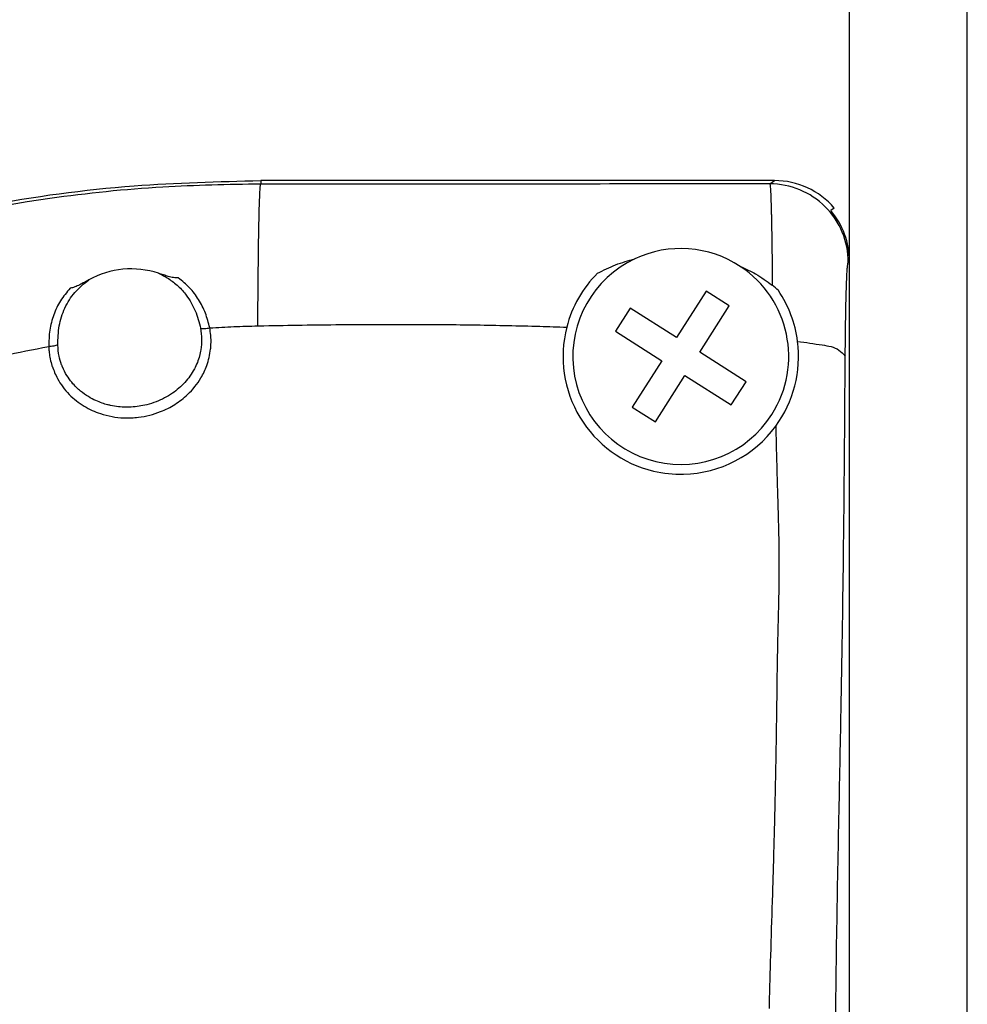
# Model space of a CAD drawing. Units: inches. Extents: x -174 to 1488, y -45 to 1168.
# Drawn here: x -63 to -39, y 614 to 639 of the extents above; entities that cross this region are included whole.
import ezdxf

# ---------------------------------------------------------------- set-up
doc = ezdxf.new("R2010")
doc.units = ezdxf.units.IN
doc.layers.add('1', color=7, linetype='Continuous')
doc.styles.add('CONVERTER_13', font='txt.shx', dxfattribs={"width": 0.72})
doc.dimstyles.new('ME10_DIM_81', dxfattribs={"dimtxt": 5, "dimasz": 5, "dimexe": 4, "dimexo": 0, "dimgap": 4, "dimtad": 1, "dimdsep": 46, "dimtxsty": 'CONVERTER_13', "dimsah": 1, "dimcen": 0.09, "dimclrd": 3, "dimclre": 3, "dimclrt": 4, "dimadec": 0, "dimazin": 0, "dimtfac": 1, "dimtdec": 4, "dimtmove": 0, "dimatfit": 3, "dimfxl": 1, "dimtolj": 1, "dimtzin": 0, "dimarcsym": 0})

# ---------------------------------------------------------------- blocks, each defined once
blk = doc.blocks.new('kopfmontage-bandgegenseite__12', base_point=(-48.203, 567.326))
at = {"layer": '1', "color": 4, "linetype": 'Continuous'}
for p, q in [((-42.052, 567.326), (-42.052, 708.011)), ((-39.052, 567.326), (-39.052, 708.011))]:
    blk.add_line(p, q, dxfattribs=at)
blk = doc.blocks.new('Left_flange_41_5892_Défaut__19', base_point=(-42.052, 572.993))
at = {"color": 7, "linetype": 'Continuous'}
for p, q in [((-57.052, 634.915), (-57.052, 634.828)), ((-57.052, 634.915), (-57.052, 634.828)), ((-44.084, 634.832), (-43.96, 634.915)), ((-44.084, 634.832), (-43.96, 634.915)), ((-42.052, 632.854), (-42.085, 632.833)), ((-42.052, 632.854), (-42.085, 632.833))]:
    blk.add_line(p, q, dxfattribs=at)
at = {"color": 1, "linetype": 'Continuous'}
for p, q in [((-43.96, 634.915), (-57.052, 634.915)), ((-43.96, 634.915), (-57.052, 634.915)), ((-42.44, 634.215), (-42.532, 634.154)), ((-42.44, 634.215), (-42.532, 634.154)), ((-42.052, 631.134), (-42.052, 632.854)), ((-42.052, 631.134), (-42.052, 632.854)), ((-45.707, 632.098), (-46.46, 630.917)), ((-45.117, 631.722), (-45.707, 632.098)), ((-47.64, 631.669), (-48.016, 631.079)), ((-46.46, 630.917), (-47.64, 631.669)), ((-45.869, 630.541), (-45.117, 631.722)), ((-48.016, 631.079), (-46.836, 630.327)), ((-42.052, 617.034), (-42.052, 631.134)), ((-42.052, 617.034), (-42.052, 631.134)), ((-42.052, 617.034), (-42.052, 631.134)), ((-44.688, 629.789), (-45.869, 630.541)), ((-46.836, 630.327), (-47.588, 629.146)), ((-46.997, 628.77), (-46.245, 629.951)), ((-46.245, 629.951), (-45.064, 629.199)), ((-45.064, 629.199), (-44.688, 629.789)), ((-47.588, 629.146), (-46.997, 628.77)), ((-42.052, 616.434), (-42.052, 617.034)), ((-42.052, 616.434), (-42.052, 617.034)), ((-42.052, 591.534), (-42.052, 616.434)), ((-42.052, 591.534), (-42.052, 616.434)), ((-42.052, 591.534), (-42.052, 616.434))]:
    blk.add_line(p, q, dxfattribs=at)
for centre, radius, start, end in [((-43.96, 632.915), 2, 40.5403, 90.0044), ((-43.96, 632.915), 2, 40.5403, 90.0044), ((-44.052, 632.855), 1.999, -0.0015, 40.5344), ((-44.052, 632.855), 1.999, -0.0015, 40.5344), ((-46.352, 630.434), 2.75, 56.5346, 115.1781), ((-46.352, 630.434), 2.75, 56.5346, 115.1781), ((-46.352, 630.434), 2.75, 115.1781, -32.491), ((-46.352, 630.434), 2.75, 115.1781, -32.491), ((-60.352, 630.434), 2.231, 71.8745, 118.9372), ((-60.352, 630.434), 2.231, 71.8745, 118.9372), ((-46.352, 630.434), 2.75, -32.491, 56.5346), ((-46.352, 630.434), 2.75, -32.491, 56.5346), ((-46.352, 630.434), 3, 134.995, 165.5762), ((-46.352, 630.434), 3, 134.995, 165.5762), ((-45.259, 630.684), 1.995, 45.7146, 51.6334), ((-45.259, 630.684), 1.995, 45.7146, 51.6334), ((-46.352, 630.434), 3, 7.3725, 34.0109), ((-46.352, 630.434), 3, 7.3725, 34.0109), ((-46.352, 630.434), 3, 165.5762, -103.402), ((-46.352, 630.434), 3, 165.5762, -103.402), ((-46.352, 630.434), 3, -36.2355, 7.3725), ((-46.352, 630.434), 3, -36.2355, 7.3725), ((-46.352, 630.434), 3, -88.6262, -36.2355), ((-46.352, 630.434), 3, -88.6262, -36.2355), ((-46.352, 630.434), 3, -103.402, -88.6262), ((-46.352, 630.434), 3, -103.402, -88.6262)]:
    blk.add_arc(centre, radius, start, end, dxfattribs=at)
at = {"color": 7, "linetype": 'Continuous'}
blk.add_arc((-44.085, 632.833), 2, -0.0055, 89.9945, dxfattribs=at)
blk.add_arc((-44.085, 632.833), 2, -0.0055, 89.9945, dxfattribs=at)
at = {"color": 1, "linetype": 'Continuous'}
for points, knots in [([(-87.334, 613.144), (-87.318, 613.308), (-87.285, 613.636), (-87.134, 614.742), (-86.714, 616.707), (-85.608, 619.667), (-84.045, 622.319), (-82.228, 624.632), (-80.288, 626.641), (-77.42, 628.974), (-73.624, 631.249), (-69.024, 633.141), (-64.517, 634.279), (-60.486, 634.832), (-58.129, 634.889), (-57.052, 634.915)], [0, 0, 0, 0, 0.49387, 0.988378, 3.348455, 6.506293, 10.426639, 12.524698, 15.324438, 18.784634, 23.586502, 28.544038, 33.653839, 37.491867, 40.722464, 40.722464, 40.722464, 40.722464]), ([(-87.334, 613.144), (-87.318, 613.308), (-87.285, 613.636), (-87.134, 614.742), (-86.714, 616.707), (-85.608, 619.667), (-84.045, 622.319), (-82.228, 624.632), (-80.288, 626.641), (-77.42, 628.974), (-73.624, 631.249), (-69.024, 633.141), (-64.517, 634.279), (-60.486, 634.832), (-58.129, 634.889), (-57.052, 634.915)], [0, 0, 0, 0, 0.49387, 0.988378, 3.348455, 6.506293, 10.426639, 12.524698, 15.324438, 18.784634, 23.586502, 28.544038, 33.653839, 37.491867, 40.722464, 40.722464, 40.722464, 40.722464]), ([(-48.473, 632.555), (-48.321, 632.631), (-48.016, 632.784), (-47.687, 632.876), (-47.522, 632.923)], [0, 0, 0, 0, 0.50841, 1.021681, 1.021681, 1.021681, 1.021681]), ([(-48.473, 632.555), (-48.321, 632.631), (-48.016, 632.784), (-47.687, 632.876), (-47.522, 632.923)], [0, 0, 0, 0, 0.50841, 1.021681, 1.021681, 1.021681, 1.021681]), ([(-44.836, 632.728), (-44.704, 632.668), (-44.416, 632.536), (-44.159, 632.349), (-44.02, 632.248)], [0, 0, 0, 0, 0.434424, 0.9485074, 0.9485074, 0.9485074, 0.9485074]), ([(-44.836, 632.728), (-44.704, 632.668), (-44.416, 632.536), (-44.159, 632.349), (-44.02, 632.248)], [0, 0, 0, 0, 0.434424, 0.9485074, 0.9485074, 0.9485074, 0.9485074]), ([(-59.152, 632.434), (-59.192, 632.436), (-59.279, 632.439), (-59.404, 632.473), (-59.532, 632.512), (-59.615, 632.54), (-59.658, 632.554)], [0, 0, 0, 0, 0.1199157, 0.2612238, 0.3866498, 0.5228229, 0.5228229, 0.5228229, 0.5228229]), ([(-59.152, 632.434), (-59.192, 632.436), (-59.279, 632.439), (-59.404, 632.473), (-59.532, 632.512), (-59.615, 632.54), (-59.658, 632.554)], [0, 0, 0, 0, 0.1199157, 0.2612238, 0.3866498, 0.5228229, 0.5228229, 0.5228229, 0.5228229]), ([(-61.432, 632.386), (-61.47, 632.365), (-61.546, 632.322), (-61.665, 632.26), (-61.783, 632.202), (-61.868, 632.182), (-61.907, 632.173)], [0, 0, 0, 0, 0.130768, 0.2614374, 0.4032983, 0.5235324, 0.5235324, 0.5235324, 0.5235324]), ([(-61.432, 632.386), (-61.47, 632.365), (-61.546, 632.322), (-61.665, 632.26), (-61.783, 632.202), (-61.868, 632.182), (-61.907, 632.173)], [0, 0, 0, 0, 0.130768, 0.2614374, 0.4032983, 0.5235324, 0.5235324, 0.5235324, 0.5235324])]:
    blk.add_open_spline(points, degree=3, knots=knots, dxfattribs=at)
at = {"color": 7, "linetype": 'Continuous'}
for points, knots in [([(-57.052, 634.828), (-57.885, 634.812), (-59.682, 634.779), (-64.568, 634.268), (-70.35, 632.749), (-75.731, 629.976), (-79.335, 627.402), (-81.953, 624.904), (-83.922, 622.326), (-85.528, 619.601), (-86.75, 616.619), (-87.105, 614.178), (-87.254, 613.162)], [0, 0, 0, 0, 2.495914, 5.390227, 14.727307, 20.206939, 23.46556, 27.989038, 31.00129, 33.166107, 37.473976, 40.548316, 40.548316, 40.548316, 40.548316]), ([(-57.052, 634.828), (-57.885, 634.812), (-59.682, 634.779), (-64.568, 634.268), (-70.35, 632.749), (-75.731, 629.976), (-79.335, 627.402), (-81.953, 624.904), (-83.922, 622.326), (-85.528, 619.601), (-86.75, 616.619), (-87.105, 614.178), (-87.254, 613.162)], [0, 0, 0, 0, 2.495914, 5.390227, 14.727307, 20.206939, 23.46556, 27.989038, 31.00129, 33.166107, 37.473976, 40.548316, 40.548316, 40.548316, 40.548316]), ([(-57.09, 634.154), (-57.088, 634.231), (-57.084, 634.37), (-57.077, 634.554), (-57.068, 634.69), (-57.065, 634.776), (-57.055, 634.816), (-57.052, 634.828)], [0, 0, 0, 0, 0.2320876, 0.4169157, 0.5532101, 0.6397431, 0.6756063, 0.6756063, 0.6756063, 0.6756063]), ([(-57.09, 634.154), (-57.088, 634.231), (-57.084, 634.37), (-57.077, 634.554), (-57.068, 634.69), (-57.065, 634.776), (-57.055, 634.816), (-57.052, 634.828)], [0, 0, 0, 0, 0.2320876, 0.4169157, 0.5532101, 0.6397431, 0.6756063, 0.6756063, 0.6756063, 0.6756063]), ([(-44.084, 634.832), (-44.967, 634.831), (-47.127, 634.829), (-50.369, 634.827), (-53.808, 634.827), (-55.971, 634.827), (-57.052, 634.828)], [0, 0, 0, 0, 2.648808, 6.480536, 9.723734, 12.967955, 12.967955, 12.967955, 12.967955]), ([(-44.084, 634.832), (-44.967, 634.831), (-47.127, 634.829), (-50.369, 634.827), (-53.808, 634.827), (-55.971, 634.827), (-57.052, 634.828)], [0, 0, 0, 0, 2.648808, 6.480536, 9.723734, 12.967955, 12.967955, 12.967955, 12.967955]), ([(-44.084, 634.832), (-44.084, 634.831), (-44.082, 634.828), (-44.078, 634.815), (-44.075, 634.787), (-44.071, 634.742), (-44.067, 634.684), (-44.063, 634.616), (-44.06, 634.54), (-44.057, 634.459), (-44.054, 634.377), (-44.051, 634.295), (-44.05, 634.241), (-44.049, 634.215)], [0, 0, 0, 0, 0.0033828, 0.0108284, 0.0409352, 0.0869441, 0.1461054, 0.2156095, 0.2926305, 0.3743357, 0.4578898, 0.5404555, 0.6191948, 0.6191948, 0.6191948, 0.6191948]), ([(-44.084, 634.832), (-44.084, 634.831), (-44.082, 634.828), (-44.078, 634.815), (-44.075, 634.787), (-44.071, 634.742), (-44.067, 634.684), (-44.063, 634.616), (-44.06, 634.54), (-44.057, 634.459), (-44.054, 634.377), (-44.051, 634.295), (-44.05, 634.241), (-44.049, 634.215)], [0, 0, 0, 0, 0.0033828, 0.0108284, 0.0409352, 0.0869441, 0.1461054, 0.2156095, 0.2926305, 0.3743357, 0.4578898, 0.5404555, 0.6191948, 0.6191948, 0.6191948, 0.6191948]), ([(-57.126, 631.214), (-57.123, 631.692), (-57.118, 632.553), (-57.105, 633.477), (-57.094, 633.979), (-57.091, 634.097), (-57.09, 634.154)], [0, 0, 0, 0, 1.43312, 2.583445, 2.770435, 2.93964, 2.93964, 2.93964, 2.93964]), ([(-57.126, 631.214), (-57.123, 631.692), (-57.118, 632.553), (-57.105, 633.477), (-57.094, 633.979), (-57.091, 634.097), (-57.09, 634.154)], [0, 0, 0, 0, 1.43312, 2.583445, 2.770435, 2.93964, 2.93964, 2.93964, 2.93964]), ([(-44.049, 634.215), (-44.049, 634.205), (-44.048, 634.184), (-44.048, 634.164), (-44.047, 634.154)], [0, 0, 0, 0, 0.03125003, 0.0611137, 0.0611137, 0.0611137, 0.0611137]), ([(-44.049, 634.215), (-44.049, 634.205), (-44.048, 634.184), (-44.048, 634.164), (-44.047, 634.154)], [0, 0, 0, 0, 0.03125003, 0.0611137, 0.0611137, 0.0611137, 0.0611137]), ([(-44.047, 634.154), (-44.047, 634.148), (-44.047, 634.135), (-44.046, 634.09), (-44.044, 634.009), (-44.041, 633.882), (-44.038, 633.727), (-44.035, 633.541), (-44.032, 633.323), (-44.028, 633.07), (-44.025, 632.78), (-44.023, 632.54), (-44.021, 632.358), (-44.021, 632.286), (-44.02, 632.248)], [0, 0, 0, 0, 0.01869, 0.036638, 0.136077, 0.262073, 0.416646, 0.601818, 0.819609, 1.072043, 1.36114, 1.688924, 1.792327, 1.906134, 1.906134, 1.906134, 1.906134]), ([(-44.047, 634.154), (-44.047, 634.148), (-44.047, 634.135), (-44.046, 634.09), (-44.044, 634.009), (-44.041, 633.882), (-44.038, 633.727), (-44.035, 633.541), (-44.032, 633.323), (-44.028, 633.07), (-44.025, 632.78), (-44.023, 632.54), (-44.021, 632.358), (-44.021, 632.286), (-44.02, 632.248)], [0, 0, 0, 0, 0.01869, 0.036638, 0.136077, 0.262073, 0.416646, 0.601818, 0.819609, 1.072043, 1.36114, 1.688924, 1.792327, 1.906134, 1.906134, 1.906134, 1.906134]), ([(-42.161, 630.445), (-42.16, 630.607), (-42.158, 630.92), (-42.152, 631.326), (-42.147, 631.655), (-42.141, 631.909), (-42.134, 632.137), (-42.128, 632.335), (-42.12, 632.502), (-42.113, 632.636), (-42.103, 632.734), (-42.099, 632.797), (-42.088, 632.825), (-42.085, 632.833)], [0, 0, 0, 0, 0.485482, 0.93898, 1.217986, 1.472167, 1.701265, 1.901325, 2.068528, 2.20284, 2.302157, 2.364508, 2.390599, 2.390599, 2.390599, 2.390599]), ([(-42.161, 630.445), (-42.16, 630.607), (-42.158, 630.92), (-42.152, 631.326), (-42.147, 631.655), (-42.141, 631.909), (-42.134, 632.137), (-42.128, 632.335), (-42.12, 632.502), (-42.113, 632.636), (-42.103, 632.734), (-42.099, 632.797), (-42.088, 632.825), (-42.085, 632.833)], [0, 0, 0, 0, 0.485482, 0.93898, 1.217986, 1.472167, 1.701265, 1.901325, 2.068528, 2.20284, 2.302157, 2.364508, 2.390599, 2.390599, 2.390599, 2.390599]), ([(-59.658, 632.554), (-59.614, 632.534), (-59.526, 632.494), (-59.443, 632.443), (-59.402, 632.418)], [0, 0, 0, 0, 0.1460554, 0.2900475, 0.2900475, 0.2900475, 0.2900475]), ([(-59.658, 632.554), (-59.614, 632.534), (-59.526, 632.494), (-59.443, 632.443), (-59.402, 632.418)], [0, 0, 0, 0, 0.1460554, 0.2900475, 0.2900475, 0.2900475, 0.2900475]), ([(-59.402, 632.418), (-59.318, 632.357), (-59.149, 632.235), (-58.961, 632.019), (-58.82, 631.805), (-58.718, 631.599), (-58.638, 631.38), (-58.603, 631.228), (-58.586, 631.152)], [0, 0, 0, 0, 0.313201, 0.623625, 0.851063, 1.080705, 1.311813, 1.547552, 1.547552, 1.547552, 1.547552]), ([(-59.402, 632.418), (-59.318, 632.357), (-59.149, 632.235), (-58.961, 632.019), (-58.82, 631.805), (-58.718, 631.599), (-58.638, 631.38), (-58.603, 631.228), (-58.586, 631.152)], [0, 0, 0, 0, 0.313201, 0.623625, 0.851063, 1.080705, 1.311813, 1.547552, 1.547552, 1.547552, 1.547552]), ([(-58.352, 631.163), (-58.384, 631.291), (-58.448, 631.542), (-58.626, 631.887), (-58.854, 632.196), (-59.053, 632.355), (-59.152, 632.434)], [0, 0, 0, 0, 0.392421, 0.776901, 1.155913, 1.535696, 1.535696, 1.535696, 1.535696]), ([(-58.352, 631.163), (-58.384, 631.291), (-58.448, 631.542), (-58.626, 631.887), (-58.854, 632.196), (-59.053, 632.355), (-59.152, 632.434)], [0, 0, 0, 0, 0.392421, 0.776901, 1.155913, 1.535696, 1.535696, 1.535696, 1.535696]), ([(-61.907, 632.173), (-61.994, 632.07), (-62.167, 631.865), (-62.338, 631.497), (-62.443, 631.101), (-62.45, 630.827), (-62.454, 630.688)], [0, 0, 0, 0, 0.401763, 0.801057, 1.205941, 1.62184, 1.62184, 1.62184, 1.62184]), ([(-61.907, 632.173), (-61.994, 632.07), (-62.167, 631.865), (-62.338, 631.497), (-62.443, 631.101), (-62.45, 630.827), (-62.454, 630.688)], [0, 0, 0, 0, 0.401763, 0.801057, 1.205941, 1.62184, 1.62184, 1.62184, 1.62184]), ([(-62.222, 630.725), (-62.218, 630.889), (-62.208, 631.212), (-62.058, 631.673), (-61.807, 632.087), (-61.558, 632.286), (-61.432, 632.386)], [0, 0, 0, 0, 0.489505, 0.96521, 1.436717, 1.916637, 1.916637, 1.916637, 1.916637]), ([(-62.222, 630.725), (-62.218, 630.889), (-62.208, 631.212), (-62.058, 631.673), (-61.807, 632.087), (-61.558, 632.286), (-61.432, 632.386)], [0, 0, 0, 0, 0.489505, 0.96521, 1.436717, 1.916637, 1.916637, 1.916637, 1.916637]), ([(-58.586, 631.152), (-58.551, 631.149), (-58.473, 631.143), (-58.395, 631.156), (-58.352, 631.163)], [0, 0, 0, 0, 0.1045485, 0.2352848, 0.2352848, 0.2352848, 0.2352848]), ([(-58.586, 631.152), (-58.551, 631.149), (-58.473, 631.143), (-58.395, 631.156), (-58.352, 631.163)], [0, 0, 0, 0, 0.1045485, 0.2352848, 0.2352848, 0.2352848, 0.2352848]), ([(-58.586, 631.152), (-58.572, 631.061), (-58.546, 630.879), (-58.567, 630.697), (-58.577, 630.607)], [0, 0, 0, 0, 0.2747481, 0.5468072, 0.5468072, 0.5468072, 0.5468072]), ([(-58.586, 631.152), (-58.572, 631.061), (-58.546, 630.879), (-58.567, 630.697), (-58.577, 630.607)], [0, 0, 0, 0, 0.2747481, 0.5468072, 0.5468072, 0.5468072, 0.5468072]), ([(-58.352, 631.163), (-58.148, 631.175), (-57.74, 631.197), (-57.331, 631.209), (-57.126, 631.214)], [0, 0, 0, 0, 0.612474, 1.226637, 1.226637, 1.226637, 1.226637]), ([(-58.352, 631.163), (-58.148, 631.175), (-57.74, 631.197), (-57.331, 631.209), (-57.126, 631.214)], [0, 0, 0, 0, 0.612474, 1.226637, 1.226637, 1.226637, 1.226637]), ([(-58.329, 630.62), (-58.327, 630.64), (-58.323, 630.679), (-58.316, 630.797), (-58.318, 630.96), (-58.342, 631.101), (-58.352, 631.163)], [0, 0, 0, 0, 0.0585158, 0.1183023, 0.3558665, 0.5452933, 0.5452933, 0.5452933, 0.5452933]), ([(-58.329, 630.62), (-58.327, 630.64), (-58.323, 630.679), (-58.316, 630.797), (-58.318, 630.96), (-58.342, 631.101), (-58.352, 631.163)], [0, 0, 0, 0, 0.0585158, 0.1183023, 0.3558665, 0.5452933, 0.5452933, 0.5452933, 0.5452933]), ([(-57.126, 631.214), (-57.121, 631.215), (-57.11, 631.215), (-57.099, 631.215), (-57.093, 631.215)], [0, 0, 0, 0, 0.01658853, 0.03317698, 0.03317698, 0.03317698, 0.03317698]), ([(-57.126, 631.214), (-57.121, 631.215), (-57.11, 631.215), (-57.099, 631.215), (-57.093, 631.215)], [0, 0, 0, 0, 0.01658853, 0.03317698, 0.03317698, 0.03317698, 0.03317698]), ([(-57.093, 631.215), (-56.443, 631.227), (-55.142, 631.251), (-53.3, 631.255), (-51.567, 631.243), (-50.484, 631.217), (-49.942, 631.203)], [0, 0, 0, 0, 1.951338, 3.902121, 5.526703, 7.151288, 7.151288, 7.151288, 7.151288]), ([(-57.093, 631.215), (-56.443, 631.227), (-55.142, 631.251), (-53.3, 631.255), (-51.567, 631.243), (-50.484, 631.217), (-49.942, 631.203)], [0, 0, 0, 0, 1.951338, 3.902121, 5.526703, 7.151288, 7.151288, 7.151288, 7.151288]), ([(-49.942, 631.203), (-49.828, 631.2), (-49.6, 631.193), (-49.372, 631.185), (-49.258, 631.181)], [0, 0, 0, 0, 0.3425408, 0.6851014, 0.6851014, 0.6851014, 0.6851014]), ([(-49.942, 631.203), (-49.828, 631.2), (-49.6, 631.193), (-49.372, 631.185), (-49.258, 631.181)], [0, 0, 0, 0, 0.3425408, 0.6851014, 0.6851014, 0.6851014, 0.6851014]), ([(-71.49, 627.713), (-70.634, 628.127), (-69.193, 628.822), (-66.937, 629.621), (-64.789, 630.239), (-63.231, 630.538), (-62.454, 630.688)], [0, 0, 0, 0, 2.851108, 4.792663, 7.174937, 9.54845, 9.54845, 9.54845, 9.54845]), ([(-71.49, 627.713), (-70.634, 628.127), (-69.193, 628.822), (-66.937, 629.621), (-64.789, 630.239), (-63.231, 630.538), (-62.454, 630.688)], [0, 0, 0, 0, 2.851108, 4.792663, 7.174937, 9.54845, 9.54845, 9.54845, 9.54845]), ([(-62.222, 630.725), (-62.256, 630.716), (-62.332, 630.694), (-62.41, 630.69), (-62.454, 630.688)], [0, 0, 0, 0, 0.104662, 0.2353667, 0.2353667, 0.2353667, 0.2353667]), ([(-62.222, 630.725), (-62.256, 630.716), (-62.332, 630.694), (-62.41, 630.69), (-62.454, 630.688)], [0, 0, 0, 0, 0.104662, 0.2353667, 0.2353667, 0.2353667, 0.2353667]), ([(-62.454, 630.688), (-62.452, 630.648), (-62.447, 630.556), (-62.425, 630.405), (-62.397, 630.287), (-62.375, 630.211), (-62.369, 630.194), (-62.367, 630.185)], [0, 0, 0, 0, 0.1196946, 0.2741698, 0.4583791, 0.4832214, 0.511149, 0.511149, 0.511149, 0.511149]), ([(-62.454, 630.688), (-62.452, 630.648), (-62.447, 630.556), (-62.425, 630.405), (-62.397, 630.287), (-62.375, 630.211), (-62.369, 630.194), (-62.367, 630.185)], [0, 0, 0, 0, 0.1196946, 0.2741698, 0.4583791, 0.4832214, 0.511149, 0.511149, 0.511149, 0.511149]), ([(-62.125, 630.225), (-62.149, 630.297), (-62.203, 630.46), (-62.215, 630.631), (-62.222, 630.725)], [0, 0, 0, 0, 0.2288335, 0.5117263, 0.5117263, 0.5117263, 0.5117263]), ([(-62.125, 630.225), (-62.149, 630.297), (-62.203, 630.46), (-62.215, 630.631), (-62.222, 630.725)], [0, 0, 0, 0, 0.2288335, 0.5117263, 0.5117263, 0.5117263, 0.5117263]), ([(-43.377, 630.819), (-43.169, 630.79), (-42.818, 630.741), (-42.366, 630.667), (-42.213, 630.501), (-42.161, 630.445)], [0, 0, 0, 0, 0.637604, 1.077965, 1.302608, 1.302608, 1.302608, 1.302608]), ([(-43.377, 630.819), (-43.169, 630.79), (-42.818, 630.741), (-42.366, 630.667), (-42.213, 630.501), (-42.161, 630.445)], [0, 0, 0, 0, 0.637604, 1.077965, 1.302608, 1.302608, 1.302608, 1.302608]), ([(-62.367, 630.185), (-62.325, 630.079), (-62.223, 629.815), (-61.949, 629.457), (-61.569, 629.157), (-61.096, 628.941), (-60.618, 628.856), (-60.096, 628.878), (-59.651, 628.991), (-59.232, 629.203), (-58.87, 629.482), (-58.596, 629.825), (-58.401, 630.223), (-58.355, 630.48), (-58.329, 630.62)], [0, 0, 0, 0, 0.343097, 0.846355, 1.32721, 1.783777, 2.394183, 2.763976, 3.345679, 3.756323, 4.165461, 4.706636, 5.057138, 5.484178, 5.484178, 5.484178, 5.484178]), ([(-62.367, 630.185), (-62.325, 630.079), (-62.223, 629.815), (-61.949, 629.457), (-61.569, 629.157), (-61.096, 628.941), (-60.618, 628.856), (-60.096, 628.878), (-59.651, 628.991), (-59.232, 629.203), (-58.87, 629.482), (-58.596, 629.825), (-58.401, 630.223), (-58.355, 630.48), (-58.329, 630.62)], [0, 0, 0, 0, 0.343097, 0.846355, 1.32721, 1.783777, 2.394183, 2.763976, 3.345679, 3.756323, 4.165461, 4.706636, 5.057138, 5.484178, 5.484178, 5.484178, 5.484178]), ([(-58.577, 630.607), (-58.582, 630.581), (-58.591, 630.529), (-58.632, 630.361), (-58.74, 630.091), (-58.975, 629.761), (-59.307, 629.474), (-59.646, 629.297), (-60.002, 629.182), (-60.219, 629.158), (-60.352, 629.144)], [0, 0, 0, 0, 0.079131, 0.15813, 0.51992, 0.942102, 1.360893, 1.825459, 2.079135, 2.47902, 2.47902, 2.47902, 2.47902]), ([(-58.577, 630.607), (-58.582, 630.581), (-58.591, 630.529), (-58.632, 630.361), (-58.74, 630.091), (-58.975, 629.761), (-59.307, 629.474), (-59.646, 629.297), (-60.002, 629.182), (-60.219, 629.158), (-60.352, 629.144)], [0, 0, 0, 0, 0.079131, 0.15813, 0.51992, 0.942102, 1.360893, 1.825459, 2.079135, 2.47902, 2.47902, 2.47902, 2.47902]), ([(-42.37, 606.732), (-42.38, 607.333), (-42.398, 608.469), (-42.413, 609.987), (-42.418, 611.465), (-42.412, 613.31), (-42.379, 615.772), (-42.325, 618.59), (-42.259, 621.793), (-42.195, 625.718), (-42.174, 628.726), (-42.161, 630.445)], [0, 0, 0, 0, 1.80225, 3.408566, 4.553032, 6.23748, 8.944861, 11.938603, 14.691787, 18.557102, 23.715401, 23.715401, 23.715401, 23.715401]), ([(-42.37, 606.732), (-42.38, 607.333), (-42.398, 608.469), (-42.413, 609.987), (-42.418, 611.465), (-42.412, 613.31), (-42.379, 615.772), (-42.325, 618.59), (-42.259, 621.793), (-42.195, 625.718), (-42.174, 628.726), (-42.161, 630.445)], [0, 0, 0, 0, 1.80225, 3.408566, 4.553032, 6.23748, 8.944861, 11.938603, 14.691787, 18.557102, 23.715401, 23.715401, 23.715401, 23.715401]), ([(-60.352, 629.144), (-60.401, 629.143), (-60.509, 629.139), (-60.684, 629.151), (-60.837, 629.176), (-60.975, 629.208), (-61.103, 629.247), (-61.267, 629.312), (-61.455, 629.411), (-61.617, 629.526), (-61.757, 629.651), (-61.877, 629.782), (-62.002, 629.956), (-62.076, 630.102), (-62.114, 630.196), (-62.121, 630.215), (-62.125, 630.225)], [0, 0, 0, 0, 0.146203, 0.323208, 0.527109, 0.610627, 0.74736, 0.926854, 1.140502, 1.382323, 1.52162, 1.701703, 1.915982, 2.161189, 2.19045, 2.221319, 2.221319, 2.221319, 2.221319]), ([(-60.352, 629.144), (-60.401, 629.143), (-60.509, 629.139), (-60.684, 629.151), (-60.837, 629.176), (-60.975, 629.208), (-61.103, 629.247), (-61.267, 629.312), (-61.455, 629.411), (-61.617, 629.526), (-61.757, 629.651), (-61.877, 629.782), (-62.002, 629.956), (-62.076, 630.102), (-62.114, 630.196), (-62.121, 630.215), (-62.125, 630.225)], [0, 0, 0, 0, 0.146203, 0.323208, 0.527109, 0.610627, 0.74736, 0.926854, 1.140502, 1.382323, 1.52162, 1.701703, 1.915982, 2.161189, 2.19045, 2.221319, 2.221319, 2.221319, 2.221319]), ([(-43.933, 628.661), (-43.928, 628.452), (-43.919, 628.092), (-43.907, 627.622), (-43.897, 627.27), (-43.888, 626.98), (-43.88, 626.696), (-43.868, 626.279), (-43.854, 625.7), (-43.849, 624.927), (-43.86, 624.193), (-43.878, 623.528), (-43.889, 623.06), (-43.896, 622.666), (-43.901, 622.36), (-43.904, 622.103), (-43.909, 621.707), (-43.917, 621.102), (-43.931, 620.187), (-43.945, 619.52), (-43.953, 619.155)], [0, 0, 0, 0, 0.62676, 1.078485, 1.411681, 1.68285, 1.948494, 2.265114, 2.934786, 3.684321, 4.584243, 5.135926, 5.681053, 5.989163, 6.318265, 6.598832, 6.761333, 7.505685, 8.412436, 9.507152, 9.507152, 9.507152, 9.507152]), ([(-43.933, 628.661), (-43.928, 628.452), (-43.919, 628.092), (-43.907, 627.622), (-43.897, 627.27), (-43.888, 626.98), (-43.88, 626.696), (-43.868, 626.279), (-43.854, 625.7), (-43.849, 624.927), (-43.86, 624.193), (-43.878, 623.528), (-43.889, 623.06), (-43.896, 622.666), (-43.901, 622.36), (-43.904, 622.103), (-43.909, 621.707), (-43.917, 621.102), (-43.931, 620.187), (-43.945, 619.52), (-43.953, 619.155)], [0, 0, 0, 0, 0.62676, 1.078485, 1.411681, 1.68285, 1.948494, 2.265114, 2.934786, 3.684321, 4.584243, 5.135926, 5.681053, 5.989163, 6.318265, 6.598832, 6.761333, 7.505685, 8.412436, 9.507152, 9.507152, 9.507152, 9.507152]), ([(-43.953, 619.155), (-43.959, 618.912), (-43.97, 618.4), (-43.989, 617.7), (-44.007, 617.075), (-44.018, 616.719), (-44.023, 616.551)], [0, 0, 0, 0, 0.729858, 1.536284, 2.100375, 2.605283, 2.605283, 2.605283, 2.605283]), ([(-43.953, 619.155), (-43.959, 618.912), (-43.97, 618.4), (-43.989, 617.7), (-44.007, 617.075), (-44.018, 616.719), (-44.023, 616.551)], [0, 0, 0, 0, 0.729858, 1.536284, 2.100375, 2.605283, 2.605283, 2.605283, 2.605283]), ([(-44.023, 616.551), (-44.038, 616.093), (-44.067, 615.219), (-44.09, 614.345), (-44.102, 613.929)], [0, 0, 0, 0, 1.375426, 2.622771, 2.622771, 2.622771, 2.622771]), ([(-44.023, 616.551), (-44.038, 616.093), (-44.067, 615.219), (-44.09, 614.345), (-44.102, 613.929)], [0, 0, 0, 0, 1.375426, 2.622771, 2.622771, 2.622771, 2.622771]), ([(-44.102, 613.929), (-44.102, 613.912), (-44.103, 613.878), (-44.104, 613.843), (-44.104, 613.826)], [0, 0, 0, 0, 0.0516868, 0.1037973, 0.1037973, 0.1037973, 0.1037973]), ([(-44.102, 613.929), (-44.102, 613.912), (-44.103, 613.878), (-44.104, 613.843), (-44.104, 613.826)], [0, 0, 0, 0, 0.0516868, 0.1037973, 0.1037973, 0.1037973, 0.1037973])]:
    blk.add_open_spline(points, degree=3, knots=knots, dxfattribs=at)
blk = doc.blocks.new('*D109')
at = {"layer": '1', "color": 3, "linetype": 'Continuous'}
for p, q in [((-77.052, 671.009), (-77.052, 649.426)), ((-42.052, 567.326), (-42.052, 657.426)), ((-42.052, 653.426), (-77.052, 653.426))]:
    blk.add_line(p, q, dxfattribs=at)
at = {"layer": '1', "color": 3}
for points in [[(-72.052, 654.084), (-72.052, 652.767), (-77.052, 653.426)], [(-47.052, 652.767), (-47.052, 654.084), (-42.052, 653.426)]]:
    blk.add_solid(points, dxfattribs=at)
at = {"layer": '1', "color": 4, "insert": (-59.901, 657.426), "char_height": 5, "attachment_point": 7, "rotation": 0.0001, "line_spacing_factor": 0.60024, "style": 'CONVERTER_13'}
blk.add_mtext('35', dxfattribs=at)

msp = doc.modelspace()

# ---------------------------------------------------------------- block references
msp.add_blockref('Left_flange_41_5892_Défaut__19', (-42.052, 572.993))
at = {"layer": '1'}
msp.add_blockref('kopfmontage-bandgegenseite__12', (-48.203, 567.326), dxfattribs=at)

# ---------------------------------------------------------------- dimensions: what is measured, and where the dimension line sits
dim = msp.add_linear_dim(base=(-42.052, 653.426), p1=(-77.052, 671.009), p2=(-42.052, 567.326), dimstyle='ME10_DIM_81', dxfattribs=at)
dim.commit()
dim.dimension.update_dxf_attribs({"geometry": '*D109', "text_midpoint": (-56.901, 659.926), "text_rotation": 0.0001})

doc.saveas('drawing.dxf')
